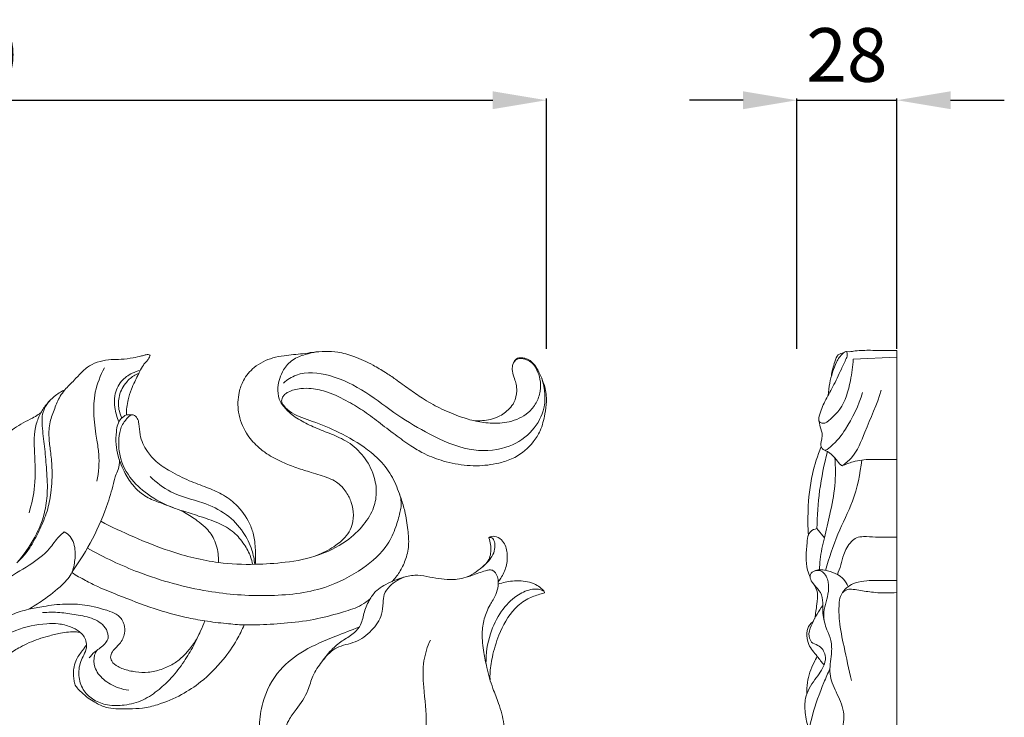
# Model space of a CAD drawing. Units: millimetres. Extents: x 2981 to 5981, y 1408 to 4408.
# Drawn here: x 4839 to 5114, y 2866 to 3061 of the extents above; entities that cross this region are included whole.
import ezdxf

# ---------------------------------------------------------------- set-up
doc = ezdxf.new("R2010")
doc.units = ezdxf.units.MM
doc.layers.get('0').update_dxf_attribs({"lineweight": 5})
doc.styles.add('Arial', font='arial.ttf')
doc.dimstyles.new('Default', dxfattribs={"dimtxt": 10, "dimasz": 7, "dimexe": 0.5, "dimexo": 0.5, "dimgap": 0.25, "dimtad": 1, "dimtoh": 1, "dimdec": 0, "dimzin": 1, "dimdsep": 46, "dimtxsty": 'Arial', "dimcen": 0.5, "dimazin": 0, "dimtfac": 1, "dimtdec": 4, "dimtix": 1, "dimtmove": 1, "dimatfit": 3, "dimfxl": 1, "dimtolj": 1, "dimtzin": 1, "dimarcsym": 0})

# ---------------------------------------------------------------- blocks, each defined once
blk = doc.blocks.new('N-275R_330_258')
for points, knots in [([(902, 1230.62), (902.76, 1231.32), (904.61, 1233.24), (906.7, 1236.47), (908.75, 1240.59), (910.57, 1244.95), (911.77, 1250.78), (911.97, 1256.43), (911.46, 1261.59), (910.84, 1265.81), (911.06, 1269.94), (912.54, 1273.71), (913.75, 1276.79), (915.68, 1279.41), (917.85, 1281.43), (920.02, 1283.81), (923.06, 1286.59), (927.23, 1287.5), (931.36, 1287.47), (934.19, 1287.84), (936.45, 1288.31), (937.73, 1288.68), (938.46, 1288.88), (938.92, 1288.85), (939.27, 1288.61), (939.17, 1288.33), (938.99, 1288), (938.7, 1287.34), (938, 1286.73), (937.17, 1285.64), (936.42, 1284.38), (935.72, 1282.76), (934.88, 1281.12), (933.85, 1278.92), (933.15, 1276.51), (932.68, 1274.12), (932.61, 1272.7), (932.61, 1272.01)], [0, 0, 0, 0, 3.126933, 8.079341, 11.609665, 17.134248, 22.366558, 29.609203, 34.231326, 38.095375, 42.578695, 46.595154, 50.344779, 52.579071, 56.423586, 59.307568, 62.39888, 68.77238, 71.539604, 75.008774, 77.401672, 78.530893, 79.098299, 79.644241, 79.973735, 80.12993, 80.463687, 81.166973, 82.248255, 83.259358, 85.330125, 86.672865, 88.61754, 90.937239, 94.032453, 96.215965, 98.331159, 98.331159, 98.331159, 98.331159]), ([(925.45, 1242.24), (928.47, 1240.68), (934.82, 1237.7), (945.66, 1233.34), (957.09, 1230.47), (968.02, 1230.02), (977.41, 1230.68), (985.23, 1232.05), (990.84, 1235.1), (993.95, 1237.72), (995.8, 1240.65), (996.25, 1243.99), (995.69, 1247.42), (994.06, 1250.62), (991.9, 1253.09), (988.37, 1254.7), (984.59, 1255.78), (980.23, 1257.14), (976.03, 1258.77), (972.28, 1260.73), (968.8, 1263.41), (965.67, 1267.13), (963.66, 1272.43), (963.78, 1277.66), (965.32, 1282.03), (968.41, 1285.74), (972.66, 1287.84), (977.37, 1288.68), (981.12, 1288.93), (984.94, 1289.52), (988.21, 1289.8), (992.13, 1289.59), (996.65, 1288.26), (1001.06, 1286.23), (1004.87, 1283.96), (1008.23, 1281.72), (1011.58, 1279.17), (1015.63, 1276.39), (1020.21, 1273.77), (1025.06, 1271.73), (1029.77, 1270.23), (1034.53, 1269.52), (1039.86, 1269.75), (1044.56, 1271.83), (1047.31, 1275.22), (1048.48, 1278.52), (1048.42, 1281.75), (1047.55, 1284.25), (1046.39, 1286.46), (1044.32, 1287.57), (1042.12, 1287.91), (1041.23, 1287.11), (1040.98, 1286.8)], [0, 0, 0, 0, 10.331207, 21.293686, 35.474291, 45.860343, 54.370448, 64.130105, 69.61912, 73.579814, 76.365802, 79.940281, 83.550142, 86.764224, 90.781913, 93.188679, 98.435773, 102.730087, 107.056687, 112.115068, 115.517267, 120.359799, 126.689782, 132.305436, 135.883404, 140.624316, 146.586317, 149.827417, 155.136756, 157.984745, 161.550601, 165.110676, 169.82563, 175.763024, 179.825085, 183.287397, 188.038768, 192.598125, 198.193393, 204.044944, 208.538192, 213.19714, 218.600712, 224.583562, 228.114908, 231.580487, 235.038045, 237.680134, 239.61981, 242.4166, 244.568496, 245.788539, 245.788539, 245.788539, 245.788539]), ([(985.59, 1232.62), (988.63, 1233.49), (993.61, 1235.88), (998.9, 1240.88), (1001.94, 1245.7), (1002.79, 1250.85), (1001.65, 1256.1), (998.72, 1261.11), (994.28, 1264.84), (989.38, 1266.81), (984.91, 1268.58), (980.71, 1270.6), (977.41, 1273.15), (975.08, 1276.21), (974.8, 1280.29), (976.02, 1284.28), (978.96, 1287.57), (982.45, 1288.86), (984.78, 1289.43), (985.89, 1289.58)], [0, 0, 0, 0, 9.612666, 16.33583, 21.953632, 26.603438, 31.802836, 37.975764, 43.941273, 49.023409, 53.935424, 58.586039, 63.095967, 66.578254, 69.847735, 75.099211, 78.889437, 82.779413, 86.180008, 86.180008, 86.180008, 86.180008]), ([(1029.75, 1270.36), (1030.55, 1270.29), (1032.88, 1270.3), (1036.49, 1271.12), (1039.42, 1273.22), (1041.32, 1275.71), (1041.85, 1278.19), (1041.66, 1280.47), (1041.02, 1282.27), (1040.47, 1283.99), (1040.46, 1285.67), (1040.95, 1286.81), (1041.65, 1287.91), (1043.05, 1287.93), (1044.77, 1287.72), (1046.49, 1286.47), (1047.76, 1284.41), (1048.75, 1282.24), (1049.81, 1279.35), (1050.24, 1275.92), (1049.58, 1271.77), (1048.64, 1267.82), (1045.94, 1263.45), (1042.14, 1260.26), (1036.78, 1258.35), (1032.23, 1257.68), (1026.76, 1257.83), (1021.58, 1258.79), (1016.5, 1260.71), (1012.24, 1263.17), (1008.17, 1266.13), (1003.72, 1269.49), (999.29, 1272.9), (994.36, 1275.89), (989.47, 1278.34), (984.89, 1279.4), (981.73, 1279.43), (979.55, 1279.07), (978.02, 1278.44), (976.88, 1277.78), (976.27, 1276.97), (976.03, 1276.24), (976, 1275.51), (976.56, 1274.6), (977.48, 1273.57), (979.24, 1272.26), (981.66, 1271.13), (986.19, 1269.7), (992.49, 1267.01), (999.1, 1263.24), (1004.3, 1258.68), (1007.49, 1253.96), (1009.23, 1249.2), (1010.68, 1244.57), (1011.31, 1240.15), (1011.73, 1235.5), (1010.76, 1231.45), (1009.1, 1228.03), (1007.62, 1226.14), (1006.83, 1225.32)], [0, 0, 0, 0, 2.428244, 7.079173, 10.962919, 13.127485, 16.476511, 18.368005, 20.032794, 22.25273, 23.86407, 24.946922, 26.057603, 27.540777, 28.757211, 31.407266, 33.529423, 36.121745, 38.648066, 42.867952, 46.431119, 51.376813, 55.075023, 61.906452, 65.922269, 72.254383, 75.719807, 82.534745, 88.126402, 92.135535, 97.43146, 103.417556, 109.077762, 114.410412, 120.931779, 125.594086, 128.539897, 130.48897, 132.264053, 133.529367, 134.440372, 135.261057, 135.859718, 136.597432, 138.380498, 140.089901, 143.19813, 146.462625, 154.496756, 163.987745, 169.42942, 175.388969, 181.041008, 184.791533, 190.132116, 194.601326, 198.866118, 202.602782, 206.083103, 206.083103, 206.083103, 206.083103]), ([(926.49, 1285.13), (925.35, 1282.99), (922.69, 1276.46), (923.84, 1268.03), (925.22, 1259.86), (924.88, 1255.95), (924.37, 1253.47)], [0, 0, 0, 0, 7.352954, 20.943784, 24.912234, 32.616307, 32.616307, 32.616307, 32.616307]), ([(936.46, 1284.39), (935.71, 1284.21), (933.8, 1283.53), (930.81, 1281.47), (929.16, 1277.75), (929.33, 1273.73), (929.97, 1271.3), (930.53, 1270.01)], [0, 0, 0, 0, 2.35047, 6.141581, 10.693133, 13.974342, 18.249507, 18.249507, 18.249507, 18.249507]), ([(931.33, 1271.08), (931.03, 1271.7), (930.38, 1273.56), (930.25, 1277.07), (931.96, 1280.57), (934.16, 1282.69), (935.58, 1283.39), (936.07, 1283.58)], [0, 0, 0, 0, 2.078999, 5.983372, 10.304008, 13.492855, 15.089894, 15.089894, 15.089894, 15.089894]), ([(976.53, 1280.88), (977.6, 1281.79), (981.49, 1284.31), (990.34, 1283.33), (999.68, 1278.58), (1008.24, 1271.81), (1017.74, 1266.22), (1027.72, 1261.68), (1038.2, 1261.91), (1045.68, 1266.41), (1050.17, 1273.5), (1049.69, 1279.32), (1048.74, 1282.18)], [0, 0, 0, 0, 4.264435, 13.613162, 25.016914, 36.108438, 46.571383, 58.566909, 68.933388, 76.948186, 84.166091, 93.333438, 93.333438, 93.333438, 93.333438]), ([(908.72, 1272.55), (908.95, 1272.98), (909.74, 1274.32), (911.5, 1276.37), (913.57, 1278.07), (914.99, 1278.77), (915.4, 1278.95)], [0, 0, 0, 0, 1.483027, 4.734049, 8.156974, 9.5257, 9.5257, 9.5257, 9.5257]), ([(902, 1230.62), (903.96, 1232.79), (907.16, 1237.42), (909.99, 1244.38), (910.7, 1251.09), (910.28, 1257.08), (909.77, 1263.13), (909.1, 1267.86), (908.97, 1271.46), (909.65, 1273.94), (910.59, 1275.3), (911.2, 1275.94)], [0, 0, 0, 0, 8.868268, 16.941291, 22.557459, 29.217991, 35.153317, 41.017644, 43.768846, 46.016585, 48.691281, 48.691281, 48.691281, 48.691281]), ([(887.87, 1244.18), (888.25, 1245.6), (889.5, 1249.8), (891.54, 1255.1), (893.94, 1260.33), (896.85, 1264.42), (900.94, 1268.4), (905.22, 1270.46), (907.71, 1271.85), (908.48, 1272.38), (908.72, 1272.55)], [0, 0, 0, 0, 4.467033, 13.306061, 17.256009, 21.922235, 28.480872, 34.318915, 36.2702, 37.152062, 37.152062, 37.152062, 37.152062]), ([(908.72, 1272.55), (908.19, 1271.54), (906.64, 1267.99), (906.97, 1260.93), (907.37, 1252.62), (906.14, 1247.02), (905.4, 1244.55)], [0, 0, 0, 0, 3.458837, 11.593884, 20.949854, 28.801599, 28.801599, 28.801599, 28.801599]), ([(958.38, 1230.71), (958.39, 1231.32), (958.3, 1233.56), (957.5, 1237.18), (955.02, 1240.38), (952.11, 1242.71), (949.71, 1244.24), (947.52, 1245.43), (945.29, 1246.13), (943, 1247.08), (940.58, 1247.97), (938.63, 1248.75), (936.64, 1250.1), (934.31, 1252.27), (932.05, 1255.8), (930.4, 1259.81), (929.58, 1263.78), (929.73, 1266.78), (930.06, 1269.3), (931.08, 1271), (932.09, 1271.74), (932.61, 1272.01)], [0, 0, 0, 0, 1.852237, 6.813548, 10.955602, 13.870006, 18.126017, 19.609845, 21.397719, 25.201635, 27.137324, 29.257884, 31.553268, 34.390439, 38.884425, 44.153199, 47.524352, 51.102166, 53.245585, 55.162559, 56.948506, 56.948506, 56.948506, 56.948506]), ([(945.9, 1245.96), (943.27, 1246.89), (938.76, 1249.33), (933.09, 1254.45), (930.49, 1260.27), (930.42, 1265.17), (930.87, 1268.13), (931.88, 1269.88), (932.71, 1270.9), (933.4, 1271.77), (934.11, 1271.95), (934.39, 1271.98)], [0, 0, 0, 0, 8.474339, 15.349969, 22.943724, 26.934107, 30.192382, 31.858399, 32.995195, 34.241477, 35.099757, 35.099757, 35.099757, 35.099757]), ([(932.61, 1272.01), (933.03, 1272.03), (933.66, 1272.01), (934.81, 1272.01), (935.84, 1271.03), (936.24, 1269), (936.33, 1265.73), (938.05, 1261.96), (941.12, 1258.56), (945.2, 1255.95), (949.95, 1253.58), (954.87, 1251.79), (959.42, 1249.93), (963.81, 1246.76), (966.76, 1242.66), (968.11, 1238.94), (968.56, 1236.43), (968.67, 1234.29), (968.78, 1232.17), (968.69, 1230.83), (968.62, 1230.21)], [0, 0, 0, 0, 1.260979, 1.933464, 3.446703, 5.016393, 8.171858, 13.362626, 17.133194, 21.993136, 27.969493, 33.235774, 37.889951, 42.857638, 49.485072, 52.860297, 54.830499, 57.210332, 59.359179, 61.278546, 61.278546, 61.278546, 61.278546]), ([(930.69, 1259.37), (930.71, 1258.46), (930.59, 1256.88), (929.57, 1255.13), (928.87, 1251.93), (926.08, 1242.48), (921.68, 1233.95), (917.44, 1228.07)], [0, 0, 0, 0, 2.746095, 4.66008, 6.078388, 12.632707, 34.655244, 34.655244, 34.655244, 34.655244]), ([(939.23, 1254.75), (940.98, 1253.1), (945.44, 1249.56), (953.41, 1247.92), (960.67, 1244.55), (965.29, 1239.66), (967.77, 1234.71), (968.37, 1231.55), (968.49, 1230.21)], [0, 0, 0, 0, 7.304701, 16.857135, 24.354593, 31.265668, 36.860808, 40.950053, 40.950053, 40.950053, 40.950053]), ([(921.71, 1234.73), (926.33, 1232.12), (937.23, 1227.02), (954.25, 1222.28), (971.85, 1220.99), (986.98, 1222.51), (998.34, 1228.31), (1005.23, 1234.41), (1007.95, 1240.27), (1008.9, 1243.84), (1009.64, 1246.93), (1009.35, 1248.76), (1008.94, 1249.93)], [0, 0, 0, 0, 16.116002, 36.418364, 53.228535, 69.636741, 81.764382, 91.502814, 96.86825, 101.148366, 102.736817, 106.502018, 106.502018, 106.502018, 106.502018]), ([(967.88, 1230.22), (967.76, 1230.91), (967.27, 1232.89), (965.54, 1235.96), (962.69, 1239.46), (958.16, 1242.01), (953.1, 1243.59), (949.65, 1244.76), (948.06, 1245.26)], [0, 0, 0, 0, 2.136691, 6.173445, 10.611705, 15.677228, 21.6525, 26.729826, 26.729826, 26.729826, 26.729826]), ([(915.27, 1239.29), (914.74, 1238.85), (913.14, 1237.46), (910.68, 1233.59), (905.23, 1229.66), (898.12, 1225.71), (892.51, 1220.96), (888.77, 1217.16), (886.6, 1214.58), (883.27, 1210.38), (879.15, 1202.49), (876.96, 1194.96), (876.27, 1190.79)], [0, 0, 0, 0, 2.087701, 6.396017, 13.767497, 22.113259, 31.172935, 35.942891, 38.297339, 41.434625, 52.226364, 65.071975, 65.071975, 65.071975, 65.071975]), ([(915.27, 1239.29), (915.88, 1238.94), (917.65, 1237.58), (918.52, 1233.96), (918.16, 1230.6), (917.35, 1227.22), (914.17, 1223.8), (909.93, 1220.56), (906.66, 1218.44), (905.3, 1217.64)], [0, 0, 0, 0, 2.116795, 6.562427, 10.411602, 12.46326, 16.989735, 24.055156, 28.818705, 28.818705, 28.818705, 28.818705]), ([(1027.93, 1226.68), (1029.67, 1227.48), (1032.41, 1229.48), (1035.24, 1232.55), (1035.77, 1235.25), (1035.5, 1236.72), (1034.8, 1237.89), (1034.15, 1237.71), (1033.97, 1237.63)], [0, 0, 0, 0, 5.802177, 10.243651, 12.263913, 13.787118, 14.994601, 15.585662, 15.585662, 15.585662, 15.585662]), ([(1033.97, 1237.63), (1034.19, 1237.02), (1034.5, 1235.73), (1034.59, 1233.8), (1034.07, 1231.25), (1032.69, 1229.74), (1031.62, 1229.03)], [0, 0, 0, 0, 1.952707, 4.007543, 5.834138, 9.734741, 9.734741, 9.734741, 9.734741]), ([(1033.97, 1237.63), (1034.07, 1237.71), (1034.66, 1238.15), (1036.27, 1238.01), (1038.33, 1236.5), (1039.3, 1233.27), (1038.97, 1229.6), (1037.75, 1226.94), (1036.82, 1225.64), (1036.57, 1225.33)], [0, 0, 0, 0, 0.40822, 2.176276, 4.347504, 7.904998, 11.751708, 15.417652, 16.619474, 16.619474, 16.619474, 16.619474]), ([(1000.77, 1220.55), (1000.01, 1219.91), (997.75, 1218.26), (992.64, 1216.71), (985.8, 1214.74), (977.92, 1213.77), (971.05, 1213.29), (965.33, 1213.21), (960.19, 1213.65), (954.77, 1214.31), (948.02, 1215.54), (939.85, 1217.87), (931.7, 1221.02), (925.26, 1223.62), (920.99, 1225.74), (918.61, 1227.11), (917.36, 1227.88)], [0, 0, 0, 0, 3.003181, 8.438189, 16.011913, 24.66237, 32.477053, 36.930708, 42.030313, 48.119566, 53.510577, 62.857253, 73.869958, 80.057505, 83.917801, 88.377226, 88.377226, 88.377226, 88.377226]), ([(1006.26, 1155.03), (1008.36, 1156.24), (1012.74, 1158.5), (1019.41, 1160.28), (1024.9, 1162.5), (1028.86, 1166.31), (1031.87, 1170.72), (1035.4, 1174.53), (1037.83, 1178.64), (1038.34, 1182.3), (1038.08, 1186.71), (1036.96, 1190.89), (1034.8, 1195.98), (1033.44, 1200.75), (1032.47, 1205.91), (1031.87, 1210.47), (1032.49, 1215.05), (1034.03, 1218.65), (1035.92, 1221.45), (1036.54, 1223.73), (1036.6, 1225.4), (1036.43, 1226.8), (1035.77, 1228), (1034.84, 1228.67), (1033.92, 1228.64), (1032.71, 1228.37), (1031.09, 1227.77), (1029.29, 1227.11), (1027.3, 1226.47), (1025.26, 1226), (1022.69, 1225.9), (1019.86, 1226.23), (1016.65, 1226.81), (1013.15, 1227.38), (1009, 1226.38), (1005.45, 1224.88), (1002.38, 1222.89), (1000.49, 1220.32), (999, 1217.04), (998.47, 1213.51), (996.3, 1210.73), (993.24, 1209.12), (989.97, 1206.56), (987.28, 1203.02), (984.55, 1199.27), (983.41, 1194.24), (980.66, 1190.31), (977.51, 1186.32), (976.35, 1182.06), (976.66, 1178.49), (977.08, 1176.7), (977.23, 1176.17)], [0, 0, 0, 0, 7.359173, 14.859801, 20.995484, 25.01799, 31.365467, 37.19555, 40.745958, 45.703413, 48.099109, 54.18387, 58.701736, 64.911555, 69.211485, 74.68217, 78.796835, 83.080664, 86.482466, 88.998886, 90.132702, 91.533953, 93.242153, 94.170035, 94.834441, 95.935101, 97.940831, 100.092688, 101.743552, 104.309048, 106.410556, 109.523028, 112.935196, 116.364135, 120.141194, 125.673171, 128.066499, 131.139216, 135.19455, 138.971852, 141.772734, 145.526449, 149.392036, 154.24908, 159.046012, 163.282791, 169.658549, 173.41505, 178.663814, 182.549503, 184.230535, 184.230535, 184.230535, 184.230535]), ([(987.68, 1203.52), (988.7, 1204.85), (991.28, 1207.47), (996.82, 1208.11), (1001.29, 1211.44), (1004.07, 1215.49), (1004.38, 1219.12), (1004.5, 1221.98), (1006.64, 1224.83), (1008.97, 1226.24), (1010.57, 1226.72)], [0, 0, 0, 0, 5.08839, 10.539792, 16.259254, 21.567425, 24.82965, 27.220709, 30.100399, 35.180313, 35.180313, 35.180313, 35.180313]), ([(1036.57, 1224.68), (1037.84, 1225.12), (1040.77, 1225.74), (1044.54, 1225.54), (1047.42, 1224.5), (1048.63, 1223.42), (1049.42, 1222.73), (1049.51, 1222.33), (1049.52, 1222.19)], [0, 0, 0, 0, 4.089085, 8.989457, 11.31493, 13.169082, 13.961468, 14.370957, 14.370957, 14.370957, 14.370957]), ([(1049.42, 1222.58), (1048.93, 1222.89), (1047.69, 1223.42), (1044.91, 1223.14), (1041.08, 1221.32), (1037.06, 1216.98), (1033.87, 1210.47), (1033.11, 1205.27), (1033.14, 1202.47)], [0, 0, 0, 0, 1.773641, 3.945212, 8.259594, 14.383862, 21.537746, 30.030265, 30.030265, 30.030265, 30.030265]), ([(1049.52, 1222.19), (1049.08, 1222.09), (1047.48, 1221.66), (1044.49, 1220.64), (1039.99, 1217.1), (1036.83, 1211.18), (1034.9, 1204.78), (1034.25, 1200.55), (1034.26, 1198.43), (1034.28, 1197.95)], [0, 0, 0, 0, 1.378297, 5.032784, 9.515863, 18.387121, 24.862298, 29.85303, 31.310438, 31.310438, 31.310438, 31.310438]), ([(883.11, 1201.58), (884.89, 1204.14), (889.97, 1209.94), (897.8, 1215.39), (905.08, 1217.7), (910.06, 1218.54), (915.29, 1219.27), (921.59, 1218.93), (926.53, 1217.65), (930.62, 1216.05), (932.15, 1213.59), (932.31, 1210.61), (930.98, 1208.01), (929.08, 1206.44), (928.04, 1204.74), (928.45, 1202.79), (930.06, 1201.71), (932.31, 1200.7), (935.18, 1200.05), (938.79, 1199.89), (942.38, 1200.73), (945.62, 1202.18), (948.28, 1204.16), (950.42, 1206.66), (952.22, 1209.07), (953.48, 1211.82), (954.19, 1213.46), (954.55, 1214.4)], [0, 0, 0, 0, 9.47598, 23.314838, 28.253369, 32.549155, 38.658344, 44.24721, 51.570259, 54.216461, 57.273223, 59.731503, 63.049151, 65.630697, 67.282362, 68.787412, 71.151841, 72.805872, 76.347451, 79.974756, 83.694623, 87.428028, 90.6965, 93.681291, 97.404321, 99.793384, 102.849863, 102.849863, 102.849863, 102.849863]), ([(922.25, 1204.03), (922.69, 1204.65), (923.37, 1205.4), (924.56, 1206.34), (925.67, 1207.03), (926.97, 1208.28), (927.75, 1209.78), (926.99, 1212.9), (923.4, 1215.29), (918.7, 1216.09), (913.93, 1216.88), (910.77, 1216.83), (909.17, 1216.71)], [0, 0, 0, 0, 2.311511, 3.020538, 4.616062, 6.223496, 7.738076, 10.154986, 14.84437, 19.968014, 24.62971, 29.50066, 29.50066, 29.50066, 29.50066]), ([(879.12, 1183.29), (880.01, 1187.4), (883.29, 1196.21), (891.51, 1206.03), (901.21, 1212.08), (908.47, 1213.61), (913.7, 1213.69), (916.81, 1212.94), (919.19, 1211.69), (920.65, 1210.31), (921.45, 1208.73), (921.59, 1206.77), (920.76, 1204.87), (919.76, 1203.01), (919.3, 1200.85), (919.29, 1197.99), (920.52, 1194.75), (923.5, 1192.02), (927.51, 1190.65), (932.31, 1190.68), (937.38, 1192.04), (941.67, 1195.03), (945.55, 1198.64), (948.68, 1202.83), (951.13, 1206.87), (952.34, 1209.36), (952.78, 1210.34)], [0, 0, 0, 0, 12.784684, 28.099302, 38.011275, 46.990567, 50.217187, 53.847953, 56.576815, 58.29003, 59.84486, 61.881462, 64.015511, 66.052201, 68.292464, 70.631657, 74.699421, 78.390979, 82.545113, 87.264655, 92.785592, 98.223579, 102.967345, 108.855741, 114.04615, 117.286985, 117.286985, 117.286985, 117.286985]), ([(919.64, 1211.21), (919.22, 1211.26), (918.17, 1211.33), (916.33, 1211.29), (913.79, 1210.94), (910.98, 1210.2), (907.17, 1209.11), (903.39, 1207.45), (899.76, 1205.16), (896.75, 1202.92), (893.94, 1200.34), (891.51, 1197.51), (889.46, 1194.68), (887.77, 1191.83), (886.42, 1188.92), (885.45, 1186.06), (884.69, 1183.72), (884.49, 1181.78), (884.52, 1180.54), (884.6, 1179.87), (884.63, 1179.67)], [0, 0, 0, 0, 1.276695, 3.213284, 5.565644, 9.059805, 12.01932, 17.589895, 21.526765, 25.039891, 28.990231, 33.074274, 36.35449, 39.621304, 43.111606, 46.082856, 48.814993, 50.541079, 51.979697, 52.586271, 52.586271, 52.586271, 52.586271]), ([(965.54, 1213.28), (964.95, 1211.87), (963.28, 1208.47), (959.38, 1202.93), (954.19, 1197.66), (947.87, 1193.49), (942.32, 1191.14), (937.34, 1189.9), (933.4, 1189.83), (930.02, 1189.75), (926.67, 1190.11), (924.18, 1191.44), (921.81, 1192.81), (920.24, 1194.25), (918.91, 1195.52), (918.1, 1196.76), (917.92, 1198.16), (917.79, 1199.59), (917.9, 1201.31), (918.4, 1203.04), (919.23, 1204.71), (920.12, 1205.84), (920.78, 1206.69), (921.14, 1207.22), (921.38, 1207.52), (921.45, 1207.69), (921.48, 1207.76)], [0, 0, 0, 0, 4.650837, 11.481432, 20.504666, 26.957568, 34.353006, 38.714902, 42.461235, 46.27061, 48.994582, 52.572391, 54.716491, 57.313428, 59.018823, 60.301692, 61.703141, 63.22927, 64.678824, 66.927041, 68.661277, 70.307983, 71.277364, 71.932212, 72.244393, 72.467718, 72.467718, 72.467718, 72.467718]), ([(997.68, 1212.62), (995.48, 1211.84), (990.29, 1209.78), (982.45, 1206.6), (974.71, 1200.67), (970.63, 1192.9), (969.72, 1185.87), (969.83, 1182.29), (969.99, 1180.83)], [0, 0, 0, 0, 7.107461, 16.947656, 25.634105, 36.186238, 42.547667, 47.034502, 47.034502, 47.034502, 47.034502]), ([(988.93, 1149.83), (993.76, 1154.75), (1001.11, 1163.15), (1013.52, 1172.74), (1017.23, 1184.92), (1015.66, 1194.84), (1015.35, 1202.88), (1016.76, 1207.21), (1017.6, 1209.05)], [0, 0, 0, 0, 20.93498, 34.089468, 46.565237, 57.153604, 64.609679, 70.745832, 70.745832, 70.745832, 70.745832]), ([(933.27, 1195), (932.3, 1195.12), (929.77, 1195.74), (926.19, 1197.66), (923.52, 1201.07), (923.4, 1204.28), (924.08, 1205.74), (924.34, 1206.15)], [0, 0, 0, 0, 2.967082, 7.876931, 12.103065, 15.493978, 16.96242, 16.96242, 16.96242, 16.96242])]:
    blk.add_open_spline(points, degree=3, knots=knots)
blk = doc.blocks.new('*D36')
at = {"color": 0, "lineweight": -2, "transparency": 16777216}
for p, q in [((4656.08, 2969.45), (4656.08, 3039.45)), ((4671.08, 3038.95), (4971.08, 3038.95)), ((4986.08, 2969.45), (4986.08, 3039.45))]:
    blk.add_line(p, q, dxfattribs=at)
at = {"color": 0, "lineweight": 50, "transparency": 16777216}
for points in [[(4671.08, 3041.45), (4671.08, 3036.45), (4656.08, 3038.95)], [(4971.08, 3041.45), (4971.08, 3036.45), (4986.08, 3038.95)]]:
    blk.add_solid(points, dxfattribs=at)
at = {"layer": 'Defpoints', "color": 0, "lineweight": 50, "transparency": 16777216}
for p in [(4986.08, 3038.95), (4656.08, 2968.95), (4986.08, 2968.95)]:
    blk.add_point(p, dxfattribs=at)
at = {"color": 0, "transparency": 16777216, "insert": (4821.08, 3051.62), "char_height": 15, "attachment_point": 5, "style": 'Arial'}
blk.add_mtext('\\A1;330', dxfattribs=at)
blk = doc.blocks.new('*D37')
at = {"color": 0, "lineweight": -2, "transparency": 16777216}
for p, q in [((5041.08, 3038.95), (5026.08, 3038.95)), ((5056.08, 2969.45), (5056.08, 3039.45)), ((5056.08, 3038.95), (5084.08, 3038.95)), ((5084.08, 2969.49), (5084.08, 3039.45)), ((5099.08, 3038.95), (5114.08, 3038.95))]:
    blk.add_line(p, q, dxfattribs=at)
at = {"color": 0, "lineweight": 50, "transparency": 16777216}
for points in [[(5041.08, 3041.45), (5041.08, 3036.45), (5056.08, 3038.95)], [(5099.08, 3041.45), (5099.08, 3036.45), (5084.08, 3038.95)]]:
    blk.add_solid(points, dxfattribs=at)
at = {"layer": 'Defpoints', "color": 0, "lineweight": 50, "transparency": 16777216}
for p in [(5084.08, 3038.95), (5056.08, 2968.95), (5084.08, 2968.99, -4.47)]:
    blk.add_point(p, dxfattribs=at)
at = {"color": 0, "transparency": 16777216, "insert": (5070.08, 3051.61), "char_height": 15, "attachment_point": 5, "style": 'Arial'}
blk.add_mtext('\\A1;28', dxfattribs=at)

msp = doc.modelspace()

# ---------------------------------------------------------------- linework, layer by layer
for p, q in [((5069.93, 2968.71, 0.19), (5070.91, 2968.63, 0.19)), ((5084.08, 2711.1), (5084.08, 2968.99)), ((5071.85, 2966.55, 0.19), (5084.08, 2967.17, 0.19)), ((5061.71, 2919.2, 0.19), (5063.78, 2916.68, 0.19))]:
    msp.add_line(p, q)
for points, knots in [([(5071.85, 2966.55, 0.19), (5071.77, 2964.54, 0.19), (5071.05, 2959.8, 0.19), (5069.33, 2953.54, 0.19), (5065.92, 2950.2, 0.19), (5063.92, 2948.34, 0.19), (5062.05, 2949.05, 0.19), (5062.53, 2951.81, 0.19), (5063.89, 2954.8, 0.19), (5066.33, 2959.1, 0.19), (5068.23, 2963.09, 0.19), (5069.67, 2966.2, 0.19), (5070.33, 2967.82, 0.19), (5069.97, 2968.96, 0.19), (5068.2, 2967.66, 0.19), (5066.7, 2965.12, 0.19), (5065.32, 2960.72, 0.19), (5064.9, 2957.59, 0.19), (5064.82, 2956.46, 0.19)], [0, 0, 0, 0, 5.973932, 14.384515, 18.054676, 20.47186, 21.426748, 23.002079, 27.341621, 31.965978, 37.28742, 40.508997, 42.048678, 42.515765, 43.38553, 46.61158, 52.721692, 56.084255, 56.084255, 56.084255, 56.084255]), ([(5065.76, 2961.86, 0.19), (5065.88, 2963.22, 0.19), (5066.53, 2965.12, 0.19), (5067.28, 2967.86, 0.19), (5068.61, 2968.24, 0.19), (5069.11, 2968.3, 0.19)], [0, 0, 0, 0, 4.023966, 6.164247, 7.655514, 7.655514, 7.655514, 7.655514]), ([(5084.08, 2968.99), (5083.37, 2968.99), (5081.49, 2969), (5078.84, 2968.95), (5076.2, 2969.09), (5074.01, 2968.99), (5072.26, 2968.88), (5071.24, 2968.69), (5070.91, 2968.63)], [0, 0, 0, 0, 2.136633, 5.665596, 7.954531, 10.076597, 12.231835, 13.21575, 13.21575, 13.21575, 13.21575]), ([(5062.23, 2949.66, 0.19), (5062.36, 2948.99, 0.19), (5062.57, 2947.53, 0.19), (5063.41, 2945.63, 0.19), (5062.89, 2943.79, 0.19), (5062.63, 2942.33, 0.19), (5063.79, 2940.67, 0.19), (5067.07, 2943.28, 0.19), (5070.56, 2947.94, 0.19), (5073.44, 2953.63, 0.19), (5074.45, 2957.28, 0.19)], [0, 0, 0, 0, 2.035489, 4.406006, 5.817668, 7.576387, 8.719698, 10.704437, 17.036131, 28.246203, 28.246203, 28.246203, 28.246203]), ([(5068.73, 2936.75, 0.19), (5069.64, 2937.39, 0.19), (5072.69, 2939.89, 0.19), (5075.58, 2947.68, 0.19), (5078.45, 2953.92, 0.19), (5079.7, 2957.92, 0.19)], [0, 0, 0, 0, 3.262095, 11.383732, 23.792917, 23.792917, 23.792917, 23.792917]), ([(5059.3, 2917.38, 0.19), (5059.16, 2919.69, 0.19), (5059.13, 2925.4, 0.19), (5059.97, 2933.8, 0.19), (5061.88, 2939.63, 0.19), (5062.91, 2942.12, 0.19)], [0, 0, 0, 0, 6.848057, 16.920147, 24.892696, 24.892696, 24.892696, 24.892696]), ([(5061.71, 2919.2, 0.19), (5061.74, 2922.75, 0.19), (5062.25, 2930.01, 0.19), (5063.7, 2937.15, 0.19), (5064.67, 2940.74, 0.19)], [0, 0, 0, 0, 10.527125, 21.520655, 21.520655, 21.520655, 21.520655]), ([(5063.63, 2941.21, 0.19), (5063.99, 2941.08, 0.19), (5065.16, 2940.55, 0.19), (5066.73, 2939.18, 0.19), (5067.74, 2937.54, 0.19), (5068.53, 2936.9, 0.19), (5068.73, 2936.75, 0.19)], [0, 0, 0, 0, 1.112703, 3.748796, 5.96804, 6.718334, 6.718334, 6.718334, 6.718334]), ([(5062.43, 2907.69, 0.19), (5062.45, 2908.64, 0.19), (5062.61, 2911.68, 0.19), (5063.82, 2916.83, 0.19), (5065.45, 2923.68, 0.19), (5066.97, 2931.09, 0.19), (5066.93, 2936.43, 0.19), (5066.72, 2939, 0.19)], [0, 0, 0, 0, 2.819451, 9.002398, 15.628281, 23.707166, 31.342244, 31.342244, 31.342244, 31.342244]), ([(5064.12, 2907.55, 0.19), (5065.12, 2910.97, 0.19), (5067.18, 2917.62, 0.19), (5072.36, 2927.24, 0.19), (5073.78, 2934.5, 0.19), (5074.24, 2938.38, 0.19)], [0, 0, 0, 0, 10.555105, 20.532952, 32.126459, 32.126459, 32.126459, 32.126459]), ([(5068.73, 2936.75, 0.19), (5069.71, 2937.21, 0.19), (5071.53, 2937.88, 0.19), (5075.01, 2938.6, 0.19), (5079.14, 2938.51, 0.19), (5082.42, 2938.58, 0.19), (5084.08, 2938.55, 0.19)], [0, 0, 0, 0, 3.194738, 5.627163, 10.351591, 15.215321, 15.215321, 15.215321, 15.215321]), ([(5059.79, 2905.67, 0.19), (5059.51, 2906.29, 0.19), (5058.32, 2909.36, 0.19), (5058.86, 2913.47, 0.19), (5059.08, 2917.17, 0.19), (5060.02, 2918.7, 0.19), (5061.04, 2919.12, 0.19), (5061.71, 2919.2, 0.19)], [0, 0, 0, 0, 2.037102, 9.637832, 11.917603, 12.842473, 14.807755, 14.807755, 14.807755, 14.807755]), ([(5067.41, 2906.41), (5067.78, 2907.28), (5068.52, 2909.09), (5069.15, 2912.39), (5070.64, 2915.07), (5072.74, 2916.87), (5075.22, 2917.05), (5078.95, 2916.75), (5082.09, 2916.81), (5084.08, 2916.86)], [0, 0, 0, 0, 2.872358, 5.909258, 10.164702, 11.936648, 13.951201, 17.338403, 23.323547, 23.323547, 23.323547, 23.323547]), ([(5066.09, 2833.82), (5065.98, 2835), (5065.46, 2837.17), (5063.58, 2840.08), (5061.11, 2843.23), (5059.84, 2848.33), (5062.12, 2853.67), (5066.04, 2857.56), (5068.77, 2862.36), (5069.73, 2868.23), (5067.07, 2873.36), (5064.82, 2878.65), (5065.87, 2883.54), (5065.87, 2887.8), (5064.29, 2891.25), (5063.01, 2895.7), (5064.89, 2900.08), (5065.11, 2904.2), (5063.83, 2907.37), (5060.87, 2907.77), (5059.53, 2906.09), (5060.17, 2904.37), (5061.52, 2902.82), (5063.32, 2900.73), (5063.38, 2897.93), (5063.31, 2895.49), (5063.58, 2894.06), (5063.75, 2893.39)], [0, 0, 0, 0, 3.624968, 6.611751, 10.419878, 15.722599, 21.639645, 27.098928, 32.384502, 38.20735, 44.18049, 49.568065, 55.158788, 58.99923, 62.249733, 66.640403, 72.544517, 75.995097, 79.238423, 81.768531, 83.331869, 84.753543, 86.880775, 89.655124, 92.777153, 95.012933, 97.130999, 97.130999, 97.130999, 97.130999]), ([(5061.26, 2907.46), (5061.8, 2907.62), (5062.97, 2907.82), (5065.08, 2907.35), (5067.28, 2906.66), (5069.29, 2905.08), (5070.11, 2903.76), (5070.42, 2902.99)], [0, 0, 0, 0, 1.680192, 3.475158, 6.461479, 8.520209, 11.051008, 11.051008, 11.051008, 11.051008]), ([(5071.39, 2876.73), (5070.6, 2879.89), (5069.47, 2885.45), (5067.9, 2892.55), (5067.79, 2897.27), (5068.14, 2900.38), (5069.27, 2901.99), (5070.7, 2903.28), (5072.72, 2904.26), (5075.49, 2904.73), (5078.6, 2904.67), (5081.42, 2904.69), (5083.3, 2904.68), (5084.08, 2904.68)], [0, 0, 0, 0, 9.889153, 17.260898, 21.999962, 24.221674, 26.631708, 27.728193, 30.036281, 33.263885, 36.085432, 39.376892, 41.731101, 41.731101, 41.731101, 41.731101]), ([(5061.08, 2894.11, 0.19), (5061.36, 2895.43, 0.19), (5061.6, 2897.79, 0.19), (5062.14, 2901.15, 0.19), (5061.24, 2903.01, 0.19), (5060.72, 2903.76, 0.19)], [0, 0, 0, 0, 4.00887, 7.091788, 9.807083, 9.807083, 9.807083, 9.807083]), ([(5068.9, 2901.39), (5069.27, 2901.74), (5070.19, 2902.35), (5072.01, 2902.26), (5074.57, 2901.81), (5078.64, 2901.16), (5082.06, 2901.19), (5084.08, 2901.36)], [0, 0, 0, 0, 1.534313, 3.143609, 5.299689, 9.387845, 15.49732, 15.49732, 15.49732, 15.49732]), ([(5059.52, 2863, 0.19), (5058.95, 2864.55, 0.19), (5058.34, 2867.47, 0.19), (5058.21, 2872.5, 0.19), (5060.92, 2876.9, 0.19), (5063.74, 2880.39, 0.19), (5064.38, 2884.17, 0.19), (5062.57, 2886.59, 0.19), (5059.82, 2887.31, 0.19), (5059.18, 2890.18, 0.19), (5060.78, 2893.58, 0.19), (5062.15, 2896.22, 0.19), (5063.36, 2897.7, 0.19)], [0, 0, 0, 0, 4.873266, 8.800495, 14.569661, 19.571538, 21.952755, 25.386826, 27.320836, 29.719745, 32.78455, 38.408209, 38.408209, 38.408209, 38.408209]), ([(5063.68, 2881.1, 0.19), (5063.03, 2881.89, 0.19), (5061.64, 2883.8, 0.19), (5059.14, 2886.46, 0.19), (5058.81, 2889.43, 0.19), (5059.09, 2891.72, 0.19), (5059.94, 2892.68, 0.19), (5060.59, 2893.13, 0.19)], [0, 0, 0, 0, 3.017948, 7.037581, 10.367733, 11.475736, 13.798487, 13.798487, 13.798487, 13.798487]), ([(5058.91, 2873.06, 0.19), (5058.85, 2874.1, 0.19), (5058.96, 2877.14, 0.19), (5060.28, 2880.63, 0.19), (5061.46, 2882.95, 0.19), (5061.78, 2883.51, 0.19)], [0, 0, 0, 0, 3.095754, 8.929454, 10.825356, 10.825356, 10.825356, 10.825356]), ([(5063.76, 2834.16, 0.19), (5062.46, 2836.44, 0.19), (5060.11, 2841.73, 0.19), (5057.96, 2849.03, 0.19), (5058.56, 2857.76, 0.19), (5059.95, 2866.47, 0.19), (5062.9, 2874.52, 0.19), (5064.75, 2878.78, 0.19), (5065.34, 2880.05, 0.19)], [0, 0, 0, 0, 7.766699, 17.127255, 22.077315, 33.575204, 43.185255, 47.33091, 47.33091, 47.33091, 47.33091])]:
    msp.add_open_spline(points, degree=3, knots=knots)

# ---------------------------------------------------------------- block references
msp.add_blockref('N-275R_330_258', (3936.04, 1679.03))

# ---------------------------------------------------------------- dimensions: what is measured, and where the dimension line sits
for base, p1, p2, picture, middle in [((4986.08, 3038.95), (4656.08, 2968.95), (4986.08, 2968.95), '*D36', (4821.08, 3051.62)), ((5084.08, 3038.95), (5056.08, 2968.95), (5084.08, 2968.99, -4.47), '*D37', (5070.08, 3051.61))]:
    dim = msp.add_linear_dim(base=base, p1=p1, p2=p2, angle=180, dimstyle='Default', override={"dimtxt": 15, "dimasz": 15, "dimgap": 5, "dimtmove": 2})
    dim.commit()
    dim.dimension.update_dxf_attribs({"geometry": picture, "text_midpoint": middle})

doc.saveas('drawing.dxf')
